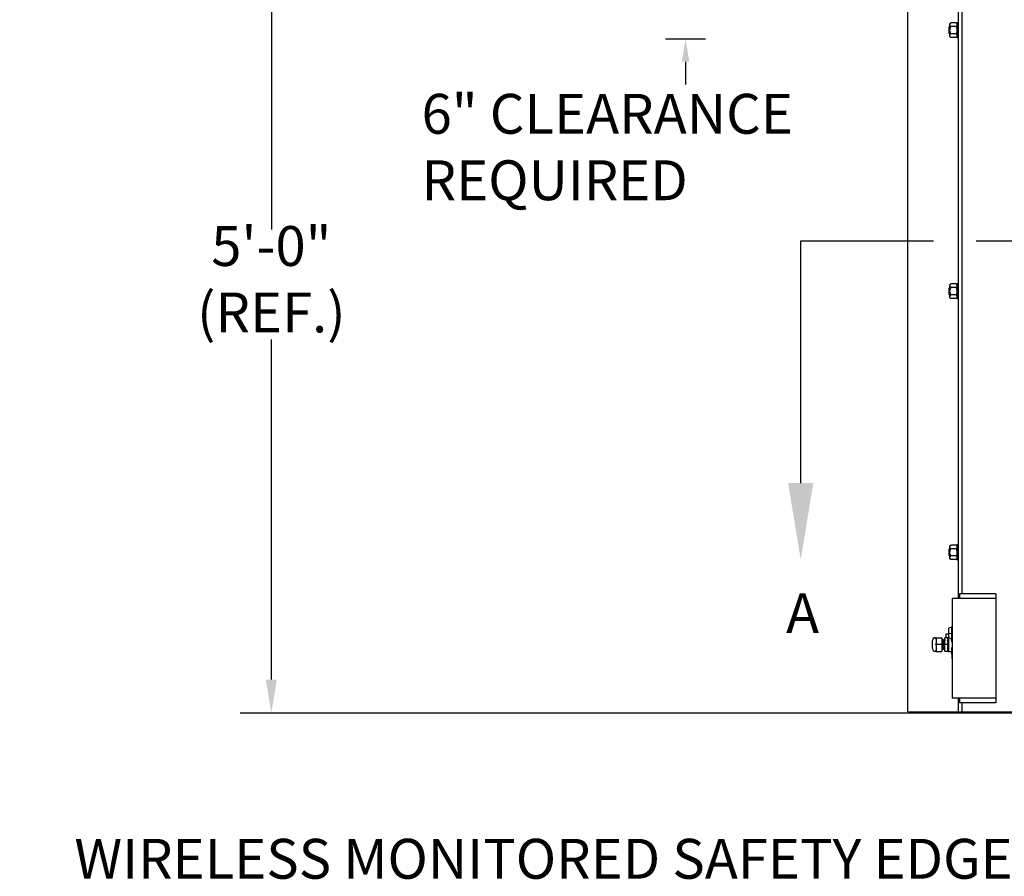
# Model space of a CAD drawing. Units: inches. Extents: x 170 to 312, y 215 to 248.
# Drawn here: x 225 to 227, y 220 to 222 of the extents above; entities that cross this region are included whole.
import ezdxf
from ezdxf import colors
from ezdxf.entities.mleader import LeaderData, LeaderLine
from ezdxf.math import Vec2, Vec3

# ---------------------------------------------------------------- set-up
doc = ezdxf.new("R2010")
doc.units = ezdxf.units.IN
doc.header["$LTSCALE"] = 0.25
doc.header["$MEASUREMENT"] = 0
doc.linetypes.add('CENTER', pattern=[2, 1.25, -0.25, 0.25, -0.25])
for name, color, linetype in [('ANNOTATIONS', 1, 'Continuous'), ('MOTOR LH', 7, 'Continuous'), ('SECTION CUTS', 6, 'CENTER')]:
    doc.layers.add(name, color=color, linetype=linetype)
doc.styles.add('ARIAL', font='arial.ttf', dxfattribs={"height": 0.09375})
doc.styles.get("Standard").update_dxf_attribs({"font": 'romans.shx'})

msp = doc.modelspace()

# ---------------------------------------------------------------- linework, layer by layer
at = {"layer": 'ANNOTATIONS'}
for p, q in [((225.46251, 222.35175), (225.46251, 221.55133)), ((226.48334, 221.99872), (226.38908, 221.99872)), ((226.43621, 221.94558), (226.43621, 221.89244)), ((225.46251, 220.49278), (225.46251, 221.2928))]:
    msp.add_line(p, q, dxfattribs=at)
for points in [[(226.44506, 221.94558), (226.42735, 221.94558), (226.43621, 221.99872)], [(225.47546, 220.49278), (225.44957, 220.49278), (225.46251, 220.41511)]]:
    msp.add_solid(points, dxfattribs=at)
at = {"layer": 'MOTOR LH'}
for p, q in [((226.95847, 220.41698), (226.95847, 224.61169)), ((227.07784, 220.68357), (227.07784, 224.61088)), ((227.08636, 220.69422), (227.08636, 224.61088)), ((227.05768, 222.00492), (227.05768, 222.03476)), ((227.07268, 222.03706), (227.0596, 222.03706)), ((227.0746, 222.03794), (227.0746, 222.00173)), ((227.0555, 222.01287), (227.0555, 222.0268)), ((227.05706, 222.01131), (227.05706, 222.02836)), ((227.07268, 222.02845), (227.0596, 222.02845)), ((227.07268, 222.01122), (227.0596, 222.01122)), ((227.07268, 222.00261), (227.0596, 222.00261)), ((227.0555, 221.39901), (227.0555, 221.41294)), ((227.05706, 221.39745), (227.05706, 221.4145)), ((227.05768, 221.39106), (227.05768, 221.4209)), ((227.07268, 221.4232), (227.0596, 221.4232)), ((227.07268, 221.41459), (227.0596, 221.41459)), ((227.0746, 221.42409), (227.0746, 221.38787)), ((227.07268, 221.39736), (227.0596, 221.39736)), ((227.07268, 221.38875), (227.0596, 221.38875)), ((227.05768, 220.7772), (227.05768, 220.80704)), ((227.07268, 220.80935), (227.0596, 220.80935)), ((227.0746, 220.81023), (227.0746, 220.77401)), ((227.0555, 220.78515), (227.0555, 220.79908)), ((227.05706, 220.78359), (227.05706, 220.80064)), ((227.07268, 220.80073), (227.0596, 220.80073)), ((227.07268, 220.7835), (227.0596, 220.7835)), ((227.07268, 220.77489), (227.0596, 220.77489)), ((227.07995, 220.69422), (227.07995, 220.68357)), ((227.16521, 220.69422), (227.07995, 220.69422)), ((227.16521, 220.69422), (227.16521, 220.43845)), ((227.16521, 220.68357), (227.0629, 220.68357)), ((227.0629, 220.68357), (227.0629, 220.44911)), ((227.0629, 220.61881), (227.06132, 220.61618)), ((227.04799, 220.60029), (227.04799, 220.59122)), ((227.05461, 220.61484), (227.06132, 220.61618)), ((227.05461, 220.61484), (227.05461, 220.55845)), ((227.05461, 220.60141), (227.06132, 220.60199)), ((227.06266, 220.61581), (227.06132, 220.61618)), ((227.06132, 220.61618), (227.06132, 220.58434)), ((227.06132, 220.60199), (227.06266, 220.60211)), ((227.06266, 220.61581), (227.0629, 220.6162)), ((227.06266, 220.60211), (227.06266, 220.61581)), ((227.06266, 220.60211), (227.0629, 220.60213)), ((227.01672, 220.56566), (227.01672, 220.58481)), ((227.02515, 220.59122), (227.02313, 220.58908)), ((227.03879, 220.57523), (227.02313, 220.57523)), ((227.02515, 220.59122), (227.03879, 220.59122)), ((227.02515, 220.59122), (227.02515, 220.55925)), ((227.03879, 220.59122), (227.03879, 220.55925)), ((227.04561, 220.55925), (227.04561, 220.59122)), ((227.05273, 220.59122), (227.04561, 220.59122)), ((227.05273, 220.57523), (227.04561, 220.57523)), ((227.05273, 220.55925), (227.05273, 220.59122)), ((227.02313, 220.56139), (227.02515, 220.55925)), ((227.02515, 220.55925), (227.03879, 220.55925)), ((227.04102, 220.56402), (227.04013, 220.56402)), ((227.05273, 220.55925), (227.04561, 220.55925)), ((227.06132, 220.56612), (227.06132, 220.55711)), ((227.06132, 220.55711), (227.06282, 220.53562)), ((227.06282, 220.53562), (227.0629, 220.53562)), ((227.16521, 220.44911), (227.0629, 220.44911)), ((227.07784, 220.41698), (227.07784, 220.44911)), ((227.07995, 220.44911), (227.07995, 220.43845)), ((227.16521, 220.43845), (227.07995, 220.43845)), ((227.08636, 220.41698), (227.08636, 220.43845)), ((225.38903, 220.41511), (233.12518, 220.41511)), ((226.95847, 220.41698), (231.57947, 220.41698))]:
    msp.add_line(p, q, dxfattribs=at)
for centre, radius, start, end in [((227.02313, 220.58481), 0.00641, 90, 180), ((227.04722, 220.57523), 0.01678, 20.91414, 32.85988), ((227.02313, 220.56566), 0.00641, 180, 270), ((227.04057, 220.56402), 0.000446, 180, 0), ((227.04722, 220.57523), 0.01678, 327.14012, 339.08586)]:
    msp.add_arc(centre, radius, start, end, dxfattribs=at)
at = {"layer": 'MOTOR LH', "extrusion": (0, 0, -1)}
msp.add_ellipse((227.05094, 220.57523), major_axis=(0, 0.01678), ratio=0.9090909, start_param=0.2423659, end_param=0.7477626, dxfattribs=at)
at = {"layer": 'MOTOR LH'}
for points in [[(227.05768, 222.03476), (227.0596, 222.03706)], [(227.07268, 222.03706), (227.0746, 222.03476)], [(227.0746, 222.03794), (227.07784, 222.03794)], [(227.0555, 222.0268), (227.05706, 222.02836)], [(227.05706, 222.01131), (227.0555, 222.01287)], [(227.05706, 222.02836), (227.05768, 222.02836)], [(227.05768, 222.01131), (227.05706, 222.01131)], [(227.0596, 222.00261), (227.05768, 222.00492)], [(227.0746, 222.00492), (227.07268, 222.00261)], [(227.07784, 222.00173), (227.0746, 222.00173)], [(227.0555, 221.41294), (227.05706, 221.4145)], [(227.05706, 221.4145), (227.05768, 221.4145)], [(227.05768, 221.4209), (227.0596, 221.4232)], [(227.07268, 221.4232), (227.0746, 221.4209)], [(227.0746, 221.42409), (227.07784, 221.42409)], [(227.05706, 221.39745), (227.0555, 221.39901)], [(227.05768, 221.39745), (227.05706, 221.39745)], [(227.0596, 221.38875), (227.05768, 221.39106)], [(227.0746, 221.39106), (227.07268, 221.38875)], [(227.07784, 221.38787), (227.0746, 221.38787)], [(227.05768, 220.80704), (227.0596, 220.80935)], [(227.07268, 220.80935), (227.0746, 220.80704)], [(227.0746, 220.81023), (227.07784, 220.81023)], [(227.0555, 220.79908), (227.05706, 220.80064)], [(227.05706, 220.78359), (227.0555, 220.78515)], [(227.05706, 220.80064), (227.05768, 220.80064)], [(227.05768, 220.78359), (227.05706, 220.78359)], [(227.0596, 220.77489), (227.05768, 220.7772)], [(227.0746, 220.7772), (227.07268, 220.77489)], [(227.07784, 220.77401), (227.0746, 220.77401)], [(227.04799, 220.60029), (227.05461, 220.60029)], [(227.03879, 220.58644), (227.04097, 220.58644)], [(227.04186, 220.58644), (227.04265, 220.58644)], [(227.04354, 220.58644), (227.04432, 220.58644)], [(227.04522, 220.58644), (227.04561, 220.58644)], [(227.05273, 220.58993), (227.05461, 220.58993)], [(227.04013, 220.56402), (227.03879, 220.56402)], [(227.04181, 220.56402), (227.04102, 220.56402)], [(227.04348, 220.56402), (227.0427, 220.56402)], [(227.04516, 220.56402), (227.04438, 220.56402)], [(227.05461, 220.56053), (227.05273, 220.56053)], [(227.06132, 220.55845), (227.05461, 220.55845)]]:
    msp.add_open_spline(points, degree=1, dxfattribs=at)
for points, knots in [([(227.05768, 222.03276), (227.05774, 222.03328), (227.05785, 222.03434), (227.0586, 222.03578), (227.05929, 222.03667), (227.0596, 222.03706)], [0, 0, 0, 0, 0.353643, 0.7166775, 1, 1, 1, 1]), ([(227.0596, 222.02845), (227.05916, 222.02903), (227.05826, 222.03021), (227.05773, 222.03168), (227.05769, 222.03254), (227.05768, 222.03276)], [0, 0, 0, 0, 0.421515, 0.8529031, 1, 1, 1, 1]), ([(227.0746, 222.03276), (227.07454, 222.03328), (227.07443, 222.03434), (227.07367, 222.03578), (227.07298, 222.03667), (227.07268, 222.03706)], [0, 0, 0, 0, 0.353643, 0.7166775, 1, 1, 1, 1]), ([(227.07268, 222.02845), (227.07312, 222.02903), (227.07402, 222.03021), (227.07455, 222.03168), (227.07459, 222.03254), (227.0746, 222.03276)], [0, 0, 0, 0, 0.4215153, 0.8529031, 1, 1, 1, 1]), ([(227.05768, 222.01984), (227.05768, 222.02011), (227.0577, 222.02152), (227.05808, 222.02406), (227.05887, 222.02663), (227.05945, 222.02808), (227.0596, 222.02845)], [0, 0, 0, 0, 0.0936214, 0.4739096, 0.864488, 1, 1, 1, 1]), ([(227.0596, 222.01122), (227.05931, 222.01195), (227.05864, 222.01368), (227.05786, 222.01656), (227.05774, 222.01873), (227.05768, 222.01984)], [0, 0, 0, 0, 0.2644477, 0.6278606, 1, 1, 1, 1]), ([(227.05768, 222.00691), (227.05774, 222.00744), (227.05785, 222.0085), (227.0586, 222.00994), (227.05929, 222.01083), (227.0596, 222.01122)], [0, 0, 0, 0, 0.35364318, 0.71667737, 1, 1, 1, 1]), ([(227.0596, 222.00261), (227.05916, 222.00319), (227.05826, 222.00437), (227.05773, 222.00584), (227.05769, 222.0067), (227.05768, 222.00691)], [0, 0, 0, 0, 0.4215143, 0.8529022, 1, 1, 1, 1]), ([(227.0746, 222.01984), (227.07459, 222.02011), (227.07457, 222.02152), (227.0742, 222.02406), (227.07341, 222.02663), (227.07283, 222.02808), (227.07268, 222.02845)], [0, 0, 0, 0, 0.0936214, 0.4739095, 0.864488, 1, 1, 1, 1]), ([(227.07268, 222.01122), (227.07296, 222.01195), (227.07364, 222.01368), (227.07441, 222.01656), (227.07453, 222.01873), (227.0746, 222.01984)], [0, 0, 0, 0, 0.2644477, 0.6278606, 1, 1, 1, 1]), ([(227.0746, 222.00691), (227.07454, 222.00744), (227.07443, 222.0085), (227.07367, 222.00994), (227.07298, 222.01083), (227.07268, 222.01122)], [0, 0, 0, 0, 0.35364318, 0.71667737, 1, 1, 1, 1]), ([(227.07268, 222.00261), (227.07312, 222.00319), (227.07402, 222.00437), (227.07455, 222.00584), (227.07459, 222.0067), (227.0746, 222.00691)], [0, 0, 0, 0, 0.42151458, 0.85290221, 1, 1, 1, 1]), ([(227.05768, 221.4189), (227.05774, 221.41942), (227.05785, 221.42048), (227.0586, 221.42192), (227.05929, 221.42281), (227.0596, 221.4232)], [0, 0, 0, 0, 0.3536519, 0.7166818, 1, 1, 1, 1]), ([(227.0596, 221.41459), (227.05916, 221.41517), (227.05826, 221.41635), (227.05773, 221.41782), (227.05769, 221.41868), (227.05768, 221.4189)], [0, 0, 0, 0, 0.4215125, 0.852907, 1, 1, 1, 1]), ([(227.05768, 221.40598), (227.05768, 221.40625), (227.0577, 221.40766), (227.05808, 221.4102), (227.05887, 221.41278), (227.05945, 221.41422), (227.0596, 221.41459)], [0, 0, 0, 0, 0.0936214, 0.4739184, 0.864488, 1, 1, 1, 1]), ([(227.0596, 221.39736), (227.05931, 221.39809), (227.05864, 221.39982), (227.05786, 221.4027), (227.05774, 221.40487), (227.05768, 221.40598)], [0, 0, 0, 0, 0.2644539, 0.6278638, 1, 1, 1, 1]), ([(227.0746, 221.4189), (227.07454, 221.41942), (227.07443, 221.42048), (227.07367, 221.42192), (227.07298, 221.42281), (227.07268, 221.4232)], [0, 0, 0, 0, 0.3536519, 0.7166818, 1, 1, 1, 1]), ([(227.07268, 221.41459), (227.07312, 221.41517), (227.07402, 221.41635), (227.07455, 221.41782), (227.07459, 221.41868), (227.0746, 221.4189)], [0, 0, 0, 0, 0.4215128, 0.852907, 1, 1, 1, 1]), ([(227.0746, 221.40598), (227.07459, 221.40625), (227.07457, 221.40766), (227.0742, 221.4102), (227.07341, 221.41278), (227.07283, 221.41422), (227.07268, 221.41459)], [0, 0, 0, 0, 0.0936214, 0.4739182, 0.864488, 1, 1, 1, 1]), ([(227.07268, 221.39736), (227.07296, 221.39809), (227.07364, 221.39982), (227.07441, 221.4027), (227.07453, 221.40487), (227.0746, 221.40598)], [0, 0, 0, 0, 0.2644539, 0.6278638, 1, 1, 1, 1]), ([(227.05768, 221.39306), (227.05774, 221.39358), (227.05785, 221.39464), (227.0586, 221.39608), (227.05929, 221.39697), (227.0596, 221.39736)], [0, 0, 0, 0, 0.353652, 0.7166817, 1, 1, 1, 1]), ([(227.0596, 221.38875), (227.05916, 221.38933), (227.05826, 221.39051), (227.05773, 221.39198), (227.05769, 221.39284), (227.05768, 221.39306)], [0, 0, 0, 0, 0.4215118, 0.8529061, 1, 1, 1, 1]), ([(227.0746, 221.39306), (227.07454, 221.39358), (227.07443, 221.39464), (227.07367, 221.39608), (227.07298, 221.39697), (227.07268, 221.39736)], [0, 0, 0, 0, 0.353652, 0.7166817, 1, 1, 1, 1]), ([(227.07268, 221.38875), (227.07312, 221.38933), (227.07402, 221.39051), (227.07455, 221.39198), (227.07459, 221.39284), (227.0746, 221.39306)], [0, 0, 0, 0, 0.4215121, 0.8529061, 1, 1, 1, 1]), ([(227.05768, 220.80504), (227.05774, 220.80556), (227.05785, 220.80662), (227.0586, 220.80806), (227.05929, 220.80896), (227.0596, 220.80935)], [0, 0, 0, 0, 0.35364966, 0.71667969, 1, 1, 1, 1]), ([(227.0596, 220.80073), (227.05916, 220.80132), (227.05826, 220.8025), (227.05773, 220.80397), (227.05769, 220.80482), (227.05768, 220.80504)], [0, 0, 0, 0, 0.4215159, 0.8529073, 1, 1, 1, 1]), ([(227.0746, 220.80504), (227.07454, 220.80556), (227.07443, 220.80662), (227.07367, 220.80806), (227.07298, 220.80896), (227.07268, 220.80935)], [0, 0, 0, 0, 0.35364966, 0.71667969, 1, 1, 1, 1]), ([(227.07268, 220.80073), (227.07312, 220.80132), (227.07402, 220.8025), (227.07455, 220.80397), (227.07459, 220.80482), (227.0746, 220.80504)], [0, 0, 0, 0, 0.4215162, 0.8529073, 1, 1, 1, 1]), ([(227.05768, 220.79212), (227.05768, 220.79239), (227.0577, 220.7938), (227.05808, 220.79634), (227.05887, 220.79892), (227.05945, 220.80036), (227.0596, 220.80073)], [0, 0, 0, 0, 0.0936218, 0.473916, 0.8644916, 1, 1, 1, 1]), ([(227.0596, 220.7835), (227.05931, 220.78423), (227.05864, 220.78596), (227.05786, 220.78884), (227.05774, 220.79102), (227.05768, 220.79212)], [0, 0, 0, 0, 0.2644539, 0.6278593, 1, 1, 1, 1]), ([(227.05768, 220.7792), (227.05774, 220.77972), (227.05785, 220.78078), (227.0586, 220.78222), (227.05929, 220.78311), (227.0596, 220.7835)], [0, 0, 0, 0, 0.3536498, 0.7166796, 1, 1, 1, 1]), ([(227.0596, 220.77489), (227.05916, 220.77547), (227.05826, 220.77665), (227.05773, 220.77812), (227.05769, 220.77898), (227.05768, 220.7792)], [0, 0, 0, 0, 0.42151525, 0.85290636, 1, 1, 1, 1]), ([(227.0746, 220.79212), (227.07459, 220.79239), (227.07457, 220.7938), (227.0742, 220.79634), (227.07341, 220.79892), (227.07283, 220.80036), (227.07268, 220.80073)], [0, 0, 0, 0, 0.0936218, 0.4739158, 0.8644916, 1, 1, 1, 1]), ([(227.07268, 220.7835), (227.07296, 220.78423), (227.07364, 220.78596), (227.07441, 220.78884), (227.07453, 220.79102), (227.0746, 220.79212)], [0, 0, 0, 0, 0.2644539, 0.6278593, 1, 1, 1, 1]), ([(227.0746, 220.7792), (227.07454, 220.77972), (227.07443, 220.78078), (227.07367, 220.78222), (227.07298, 220.78311), (227.07268, 220.7835)], [0, 0, 0, 0, 0.3536498, 0.7166796, 1, 1, 1, 1]), ([(227.07268, 220.77489), (227.07312, 220.77547), (227.07402, 220.77665), (227.07455, 220.77812), (227.07459, 220.77898), (227.0746, 220.7792)], [0, 0, 0, 0, 0.4215155, 0.8529064, 1, 1, 1, 1]), ([(227.02313, 220.59122), (227.02341, 220.59121), (227.02374, 220.5912), (227.02424, 220.5912), (227.02439, 220.5912), (227.02448, 220.59121), (227.02458, 220.59121), (227.0247, 220.59121), (227.02492, 220.59122), (227.02508, 220.59121), (227.02512, 220.59122), (227.02515, 220.59122)], [0, 0, 0, 0, 0.2479231, 0.2890908, 0.3069668, 0.3246628, 0.3441602, 0.3674164, 0.4310408, 0.6540306, 1, 1, 1, 1]), ([(227.04165, 220.56586), (227.04163, 220.56632), (227.04158, 220.56761), (227.0415, 220.57085), (227.0414, 220.57475), (227.04131, 220.57818), (227.04125, 220.5809), (227.04117, 220.58362), (227.04107, 220.58594), (227.041, 220.58628), (227.04097, 220.58644)], [0, 0, 0, 0, 0.0847764, 0.2341584, 0.3883234, 0.4922273, 0.5925865, 0.6929458, 0.8484534, 1, 1, 1, 1]), ([(227.04099, 220.58643), (227.04099, 220.5865), (227.04098, 220.58665), (227.04134, 220.58695), (227.04183, 220.58677), (227.04187, 220.58642), (227.04196, 220.58569), (227.04204, 220.58383), (227.04212, 220.58098), (227.04219, 220.57805), (227.04225, 220.57626), (227.04228, 220.57523)], [0, 0, 0, 0, 0.0432697, 0.0891446, 0.131551, 0.2176056, 0.3221563, 0.5318737, 0.7347377, 0.8463632, 1, 1, 1, 1]), ([(227.04167, 220.56586), (227.04166, 220.56616), (227.04161, 220.56713), (227.04155, 220.56951), (227.04147, 220.57241), (227.04142, 220.5742), (227.04139, 220.57523)], [0, 0, 0, 0, 0.1679631, 0.5285284, 0.7269292, 1, 1, 1, 1]), ([(227.0427, 220.56402), (227.04268, 220.56409), (227.04263, 220.56424), (227.04256, 220.56542), (227.04247, 220.56751), (227.04239, 220.57083), (227.04232, 220.57375), (227.04228, 220.57523)], [0, 0, 0, 0, 0.1640625, 0.3339187, 0.5037762, 0.7479787, 1, 1, 1, 1]), ([(227.04265, 220.58643), (227.04266, 220.5866), (227.04268, 220.58679), (227.04308, 220.58691), (227.04333, 220.58684), (227.04368, 220.58646), (227.04351, 220.58609), (227.04369, 220.58484), (227.04372, 220.58342), (227.04373, 220.58315)], [0, 0, 0, 0, 0.1789689, 0.2132075, 0.2435323, 0.2761385, 0.5221296, 0.9089216, 1, 1, 1, 1]), ([(227.04327, 220.56748), (227.04324, 220.56857), (227.04317, 220.57083), (227.04308, 220.57476), (227.04299, 220.57818), (227.04293, 220.5809), (227.04285, 220.58362), (227.04275, 220.58594), (227.04268, 220.58628), (227.04265, 220.58644)], [0, 0, 0, 0, 0.1576476, 0.3272143, 0.4414987, 0.5518842, 0.6622698, 0.8333133, 1, 1, 1, 1]), ([(227.04329, 220.56748), (227.04327, 220.56815), (227.04323, 220.56937), (227.04318, 220.57146), (227.04311, 220.57336), (227.04308, 220.57457), (227.04307, 220.57524)], [0, 0, 0, 0, 0.3209033, 0.5829366, 0.7689491, 1, 1, 1, 1]), ([(227.04373, 220.58315), (227.04375, 220.58241), (227.04379, 220.58112), (227.04387, 220.57834), (227.04392, 220.57641), (227.04396, 220.57524)], [0, 0, 0, 0, 0.3440212, 0.6037055, 1, 1, 1, 1]), ([(227.04438, 220.56402), (227.04436, 220.56409), (227.04431, 220.56424), (227.04424, 220.56542), (227.04415, 220.56751), (227.04407, 220.57083), (227.04397, 220.57474), (227.04388, 220.5782), (227.04382, 220.58083), (227.04378, 220.5826), (227.04375, 220.58314), (227.04375, 220.58315)], [0, 0, 0, 0, 0.1093267, 0.2225142, 0.3357025, 0.4984323, 0.6663723, 0.7795603, 0.8888869, 0.9982135, 1, 1, 1, 1]), ([(227.04432, 220.58644), (227.04433, 220.58657), (227.04435, 220.58677), (227.04485, 220.58695), (227.04535, 220.58649), (227.04523, 220.58616), (227.04534, 220.58522), (227.04537, 220.58428), (227.0454, 220.58345), (227.04541, 220.58316)], [0, 0, 0, 0, 0.1509339, 0.2269304, 0.3091432, 0.5126112, 0.7171058, 0.9038952, 1, 1, 1, 1]), ([(227.04474, 220.57523), (227.04472, 220.57623), (227.04467, 220.57818), (227.0446, 220.5809), (227.04453, 220.58362), (227.04443, 220.58594), (227.04436, 220.58628), (227.04432, 220.58644)], [0, 0, 0, 0, 0.1698674, 0.3339398, 0.4980122, 0.752244, 1, 1, 1, 1]), ([(227.04561, 220.56357), (227.04548, 220.56363), (227.04524, 220.56373), (227.04511, 220.56429), (227.04505, 220.56515), (227.04496, 220.56722), (227.04489, 220.5701), (227.04482, 220.57283), (227.04477, 220.57439), (227.04474, 220.57523)], [0, 0, 0, 0, 0.0900005, 0.1675474, 0.2921205, 0.5194776, 0.7399898, 0.8603536, 1, 1, 1, 1]), ([(227.02515, 220.55925), (227.02493, 220.5594), (227.02452, 220.55969), (227.02385, 220.55939), (227.02337, 220.55929), (227.02313, 220.55925)], [0, 0, 0, 0, 0.35448285, 0.68277445, 1, 1, 1, 1]), ([(227.04269, 220.56408), (227.04269, 220.564), (227.04271, 220.56384), (227.04233, 220.56351), (227.04183, 220.5637), (227.0418, 220.56405), (227.04172, 220.56454), (227.04169, 220.5654), (227.04167, 220.56586)], [0, 0, 0, 0, 0.1201292, 0.2225498, 0.3172257, 0.5093497, 0.7427679, 1, 1, 1, 1]), ([(227.04438, 220.56402), (227.04437, 220.56389), (227.04435, 220.56369), (227.04385, 220.56351), (227.04335, 220.56397), (227.04348, 220.56431), (227.04336, 220.56524), (227.04333, 220.56623), (227.0433, 220.56713), (227.04329, 220.56748)], [0, 0, 0, 0, 0.1477712, 0.2221758, 0.3026654, 0.5018695, 0.7020792, 0.8849539, 1, 1, 1, 1])]:
    msp.add_open_spline(points, degree=3, knots=knots, dxfattribs=at)
at = {"layer": 'SECTION CUTS'}
msp.add_line((226.70691, 221.52459), (231.71644, 221.52459), dxfattribs=at)

# ---------------------------------------------------------------- texts
at = {"layer": 'ANNOTATIONS', "char_height": 0.09375, "style": 'ARIAL'}
for s, insert, attachment_point in [('6" CLEARANCE\\PREQUIRED', (225.81571, 221.73296), 4), ('5\'-0"\\P(REF.)', (225.46251, 221.42207), 5)]:
    msp.add_mtext(s, dxfattribs=dict(at, insert=insert, attachment_point=attachment_point))
at = {"layer": 'SECTION CUTS', "style": 'ARIAL'}
msp.add_text('A', height=0.09375, dxfattribs=at).set_placement((226.67243, 220.60215))

# ---------------------------------------------------------------- leaders
at = {"layer": 'ANNOTATIONS'}
ml = msp.add_multileader_mtext('Standard', dxfattribs=at)
ml.set_content('WIRELESS MONITORED SAFETY EDGE \\P (ALSO SERVES AS WEATHERSTRIPPING)', color=256, style='ARIAL')
ml.set_leader_properties()
ml.build(insert=Vec2(0, 0))
ml.multileader.update_dxf_attribs({"dogleg_length": 0.36, "arrow_head_size": 0.09375})
ctx = ml.context
ctx.base_point, ctx.char_height, ctx.arrow_head_size, ctx.landing_gap_size, ctx.plane_origin = Vec3(224.47076, 220.0578), 0.09375, 0.09375, 0.09, Vec3(228.08004, 219.62457)
ctx.text_align_type = 2
notes = []
notes.append((ctx, [(0, (1, 1, 0), (227.39296, 220.0578), (-1, 0), 0.09796, [(0, [(227.77713, 220.42387)], 0, [])])]))
ctx.mtext.insert, ctx.mtext.alignment, ctx.mtext.flow_direction = Vec3(227.20501, 220.11845), 3, 5
at = {"layer": 'SECTION CUTS'}
ml = msp.add_multileader_mtext('Standard', dxfattribs=at)
ml.set_content('', color=256)
ml.set_leader_properties()
ml.build(insert=Vec2(0, 0))
ml.multileader.update_dxf_attribs({"dogleg_length": 0, "arrow_head_size": 0.18})
ctx = ml.context
ctx.base_point, ctx.char_height, ctx.arrow_head_size, ctx.landing_gap_size, ctx.plane_origin = Vec3(226.70691, 221.52459), 0.18, 0.18, 0, Vec3(226.70691, 220.77507)
notes.append((ctx, [(0, (1, 1, 0), (226.70691, 221.52459), (1, 0), 0, [(0, [(226.70691, 220.77507)], 0, [])])]))
ctx.mtext.insert, ctx.mtext.flow_direction = Vec3(226.70691, 221.61459), 5
for ctx, leaders in notes:
    for number, flags, end, landing, length, lines in leaders:
        leader = LeaderData()
        leader.index, (leader.has_last_leader_line, leader.has_dogleg_vector, leader.attachment_direction) = number, flags
        leader.last_leader_point, leader.dogleg_vector, leader.dogleg_length = Vec3(end), Vec3(landing), length
        for number, points, colour, breaks in lines:
            line = LeaderLine()
            line.index, line.vertices, line.color, line.breaks = number, Vec3.list(points), colors.encode_raw_color(colour), breaks
            leader.lines.append(line)
        ctx.leaders.append(leader)

doc.saveas('drawing.dxf')
